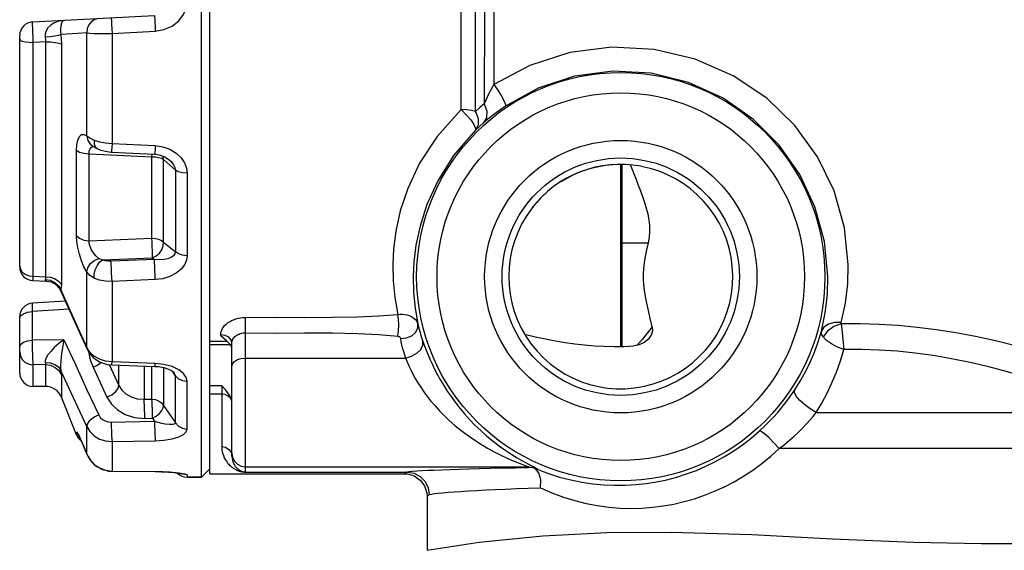
# Paper-space layout '02051-7712_1_1' of a CAD drawing. Units: inches. Extents: x 0 to 34, y 0 to 22.
# Drawn here: x 3.7 to 5.9, y 16.6 to 17.8 of the extents above; entities that cross this region are included whole.
import ezdxf

# ---------------------------------------------------------------- set-up
doc = ezdxf.new("R2010")
doc.units = ezdxf.units.IN
doc.header["$LTSCALE"] = 1.87
doc.header["$MEASUREMENT"] = 0
doc.layers.get('0').update_dxf_attribs({"linetype": 'CONTINUOUS'})
for name, color, linetype in [('02___PRT_ALL_AXES', 7, 'CONTINUOUS'), ('AXIS', 7, 'CONTINUOUS'), ('FEATURES', 7, 'CONTINUOUS')]:
    doc.layers.add(name, color=color, linetype=linetype)

psp = doc.layouts.new('02051-7712_1_1')

# ---------------------------------------------------------------- linework, layer by layer
at = {"color": 7, "linetype": 'CONTINUOUS'}
for p, q in [((4.73865, 17.56801), (4.73865, 19.07646)), ((4.70683, 17.57196), (4.70683, 19.06327)), ((4.75794, 17.79195), (4.75793, 17.58495)), ((4.77915, 17.80377), (4.77915, 17.62755)), ((3.76015, 17.76533), (4.02963, 17.77945)), ((3.9356, 17.73992), (4.03119, 17.74506)), ((3.73172, 17.22471), (3.73172, 17.73537)), ((3.78835, 17.73235), (3.78893, 17.72699)), ((3.78893, 17.72699), (3.78893, 17.20326)), ((3.87997, 17.51397), (3.87997, 17.74127)), ((3.9356, 17.73992), (3.9356, 17.49731)), ((3.78893, 17.72167), (3.76172, 17.72018)), ((3.76172, 17.20427), (3.76172, 17.72018)), ((3.8237, 17.7169), (3.8237, 17.18576)), ((3.88827, 17.49522), (3.88828, 17.49522)), ((3.89027, 17.4893), (3.89388, 17.49101)), ((3.90274, 17.48592), (3.90278, 17.4859)), ((3.9356, 17.49731), (4.03119, 17.49246)), ((3.85725, 17.29368), (3.85725, 17.48223)), ((3.88506, 17.28269), (3.88506, 17.47456)), ((3.88506, 17.47456), (4.0236, 17.46809)), ((3.93412, 17.47821), (4.02972, 17.47349)), ((4.0236, 17.46809), (4.02396, 17.47378)), ((4.0236, 17.28845), (4.0236, 17.46809)), ((4.04958, 17.46187), (4.04889, 17.46879)), ((4.04958, 17.27974), (4.04958, 17.46187)), ((4.04958, 17.46187), (4.07556, 17.4381)), ((5.05922, 17.0493), (5.05922, 17.45077)), ((5.06244, 17.04933), (5.06244, 17.45077)), ((5.09382, 17.41679), (5.08059, 17.44985)), ((5.10422, 17.44665), (5.10414, 17.44667)), ((4.07556, 17.4381), (4.07556, 17.2582)), ((4.10154, 17.43181), (4.10154, 17.24954)), ((3.88506, 17.28269), (4.0236, 17.28845)), ((4.04958, 17.27974), (4.07556, 17.2582)), ((5.05922, 17.27827), (5.12052, 17.27827)), ((3.91437, 17.24034), (4.02517, 17.24508)), ((4.02517, 17.24508), (4.02963, 17.2414)), ((3.73172, 17.22663), (3.73319, 17.21972)), ((4.02963, 17.2414), (3.93403, 17.23744)), ((3.76172, 17.20427), (3.78893, 17.20326)), ((3.87997, 17.04714), (3.87997, 17.21364)), ((3.76065, 17.19473), (3.79117, 17.19364)), ((3.78177, 17.19398), (3.79117, 17.19364)), ((3.78835, 17.19735), (3.79922, 17.19523)), ((4.03119, 17.19678), (3.9356, 17.19271)), ((3.9356, 17.19271), (3.9356, 17.01511)), ((3.81922, 17.17775), (3.82181, 17.17303)), ((3.82181, 17.17304), (3.853, 17.10406)), ((3.83246, 17.14947), (3.75985, 17.14494)), ((3.73172, 17.11125), (3.73386, 17.11681)), ((3.73172, 16.99103), (3.73172, 17.115)), ((3.84069, 17.13126), (3.76015, 17.12623)), ((3.76015, 17.06304), (3.76015, 17.12623)), ((3.853, 17.10406), (3.88046, 17.04347)), ((4.1763, 17.07252), (4.17617, 17.07488)), ((4.18547, 17.07369), (4.17617, 17.07488)), ((4.18219, 17.06758), (4.1763, 17.07252)), ((4.23047, 16.7721), (4.23047, 17.07926)), ((3.82926, 17.0642), (3.76015, 17.06304)), ((4.15172, 17.05335), (4.15172, 17.06101)), ((4.15172, 17.06101), (4.18923, 17.06101)), ((4.15172, 17.05336), (4.19629, 17.05336)), ((4.18775, 17.0625), (4.18219, 17.06758)), ((4.19283, 17.05738), (4.18775, 17.0625)), ((4.19698, 17.05256), (4.19283, 17.05738)), ((4.20047, 16.80704), (4.20047, 17.05707)), ((3.88682, 17.0367), (3.87997, 17.04714)), ((3.88046, 17.04347), (3.87997, 17.04714)), ((3.78893, 17.00915), (3.76172, 17.00868)), ((3.76172, 16.96102), (3.76172, 17.00868)), ((3.78835, 17.01393), (3.78893, 17.01119)), ((3.78893, 17.01119), (3.78893, 16.96102)), ((3.92904, 17.00914), (3.95076, 16.96273)), ((3.9346, 17.00852), (4.03021, 17.00535)), ((4.03119, 17.01186), (3.9356, 17.01511)), ((3.95076, 16.96273), (3.95076, 17.00798)), ((4.00639, 17.00614), (4.00639, 16.93257)), ((4.23047, 17.02373), (4.58407, 17.02374)), ((3.8237, 16.98688), (3.8237, 16.93757)), ((3.89367, 17.00335), (3.92451, 16.93747)), ((4.0236, 16.93293), (4.0236, 17.00557)), ((4.04958, 17.0027), (4.04958, 16.91928)), ((4.07556, 16.98455), (4.06888, 16.99481)), ((4.07199, 16.99251), (4.07275, 16.99168)), ((4.07275, 16.9917), (4.07274, 16.9917)), ((4.07556, 16.88068), (4.07556, 16.98455)), ((4.10154, 16.86706), (4.10154, 16.97229)), ((4.15172, 16.94423), (4.15172, 16.96877)), ((4.17797, 16.9624), (4.15172, 16.9624)), ((4.17797, 16.9624), (4.17797, 16.82836)), ((3.78893, 16.96102), (3.76172, 16.96102)), ((4.17797, 16.94423), (4.15172, 16.94423)), ((4.20027, 16.9288), (4.19502, 16.94206)), ((3.85725, 16.85454), (3.8237, 16.93757)), ((4.00639, 16.93257), (4.0236, 16.93293)), ((4.04958, 16.91928), (4.07556, 16.88068)), ((5.49098, 16.90345), (6.23377, 16.90345)), ((3.93403, 16.88219), (4.02963, 16.88404)), ((4.00796, 16.89028), (4.02517, 16.89065)), ((4.02517, 16.89065), (4.02963, 16.88404)), ((3.85725, 16.86013), (3.86372, 16.85033)), ((3.85725, 16.85454), (3.85725, 16.86013)), ((3.87997, 16.81183), (3.87997, 16.87263)), ((3.9356, 16.83925), (4.03119, 16.84114)), ((3.9356, 16.83925), (3.9356, 16.77424)), ((3.87233, 16.82982), (3.87549, 16.82246)), ((3.8747, 16.82431), (3.87748, 16.81771)), ((3.87721, 16.81837), (3.88002, 16.81156)), ((3.87997, 16.81183), (3.88661, 16.79977)), ((3.87997, 16.81183), (3.88003, 16.81156)), ((3.88003, 16.81156), (3.88003, 16.81156)), ((4.19876, 16.8152), (4.20047, 16.80704)), ((6.38583, 16.82421), (5.40922, 16.82421)), ((3.88661, 16.79977), (3.89627, 16.78909)), ((3.89627, 16.78909), (3.89604, 16.78903)), ((3.89604, 16.78903), (3.90208, 16.78435)), ((3.89627, 16.78909), (3.90809, 16.78104)), ((3.90809, 16.78104), (3.92145, 16.77599)), ((3.9083, 16.78107), (3.91452, 16.77786)), ((3.92145, 16.77599), (3.9356, 16.77424)), ((3.92767, 16.77445), (3.93536, 16.77389)), ((3.9356, 16.77424), (3.93536, 16.77389)), ((3.93536, 16.77389), (4.03096, 16.77313)), ((3.9356, 16.77424), (4.03119, 16.77346)), ((4.03119, 16.77346), (4.03096, 16.77313)), ((4.03096, 16.77313), (4.03514, 16.77308)), ((4.07829, 16.77038), (4.07986, 16.77017)), ((4.09128, 16.76738), (4.08903, 16.76868)), ((4.10154, 16.76558), (4.09128, 16.76738)), ((4.23047, 16.78348), (4.85553, 16.78348)), ((4.23047, 16.77217), (4.58666, 16.77217)), ((4.23047, 16.7721), (4.58682, 16.7721)), ((4.58682, 16.7721), (4.58782, 16.77214)), ((4.87464, 16.7795), (4.87452, 16.77834)), ((4.10154, 16.76558), (4.10154, 16.76077)), ((4.10154, 16.76077), (4.13297, 16.76077)), ((4.88722, 16.63159), (5.02872, 16.63865)), ((5.02872, 16.63865), (5.17041, 16.63953)), ((5.17041, 16.63953), (5.34886, 16.63399)), ((4.63172, 16.59938), (4.74654, 16.61723)), ((4.74654, 16.61723), (4.88722, 16.63159)), ((5.34886, 16.63399), (5.52715, 16.62502)), ((5.52715, 16.62502), (5.70581, 16.61723)), ((5.70581, 16.61723), (5.85506, 16.61436)), ((5.85506, 16.61436), (6.00407, 16.61465))]:
    psp.add_line(p, q, dxfattribs=at)
for points in [[(4.03119, 17.74506), (4.05029, 17.74845), (4.06812, 17.75635), (4.08286, 17.76783), (4.09346, 17.78155), (4.09961, 17.79618), (4.10154, 17.81054)], [(3.82926, 17.76895), (3.81789, 17.76721), (3.80814, 17.76363), (3.80017, 17.75866), (3.7941, 17.75265), (3.79009, 17.74597), (3.78822, 17.7391), (3.78835, 17.73235)], [(3.82926, 17.76895), (3.8268, 17.7678), (3.82478, 17.76497), (3.82326, 17.76084), (3.82225, 17.75574), (3.8218, 17.74996), (3.82191, 17.74394), (3.82255, 17.73797)], [(3.90621, 17.77299), (3.89764, 17.77105), (3.89007, 17.76633), (3.88425, 17.75931), (3.88077, 17.75067), (3.87997, 17.74127)], [(3.93403, 17.77444), (3.93404, 17.77268), (3.93423, 17.76759), (3.93459, 17.75979), (3.93506, 17.75019), (3.9356, 17.73992)], [(4.02962, 17.77945), (4.02964, 17.7777), (4.02983, 17.77264), (4.03019, 17.76487), (4.03066, 17.75531), (4.03119, 17.74506)], [(3.76172, 17.72018), (3.76125, 17.73122), (3.76083, 17.74196), (3.76048, 17.75148), (3.76024, 17.75894), (3.76012, 17.76369), (3.76015, 17.76533)], [(3.73172, 17.72633), (3.73319, 17.72443), (3.73745, 17.72271), (3.74409, 17.72135), (3.75245, 17.72048), (3.76172, 17.72018)], [(3.78835, 17.73235), (3.79922, 17.73365), (3.80909, 17.73511), (3.8171, 17.73659), (3.82255, 17.73797)], [(3.87997, 17.74127), (3.86031, 17.74015), (3.82255, 17.73797)], [(3.82255, 17.73797), (3.82341, 17.72733), (3.8237, 17.7169)], [(3.87997, 17.74127), (3.88682, 17.7405), (3.89642, 17.73996), (3.9082, 17.73967), (3.92151, 17.73966), (3.9356, 17.73992)], [(3.78893, 17.72166), (3.79989, 17.72133), (3.8099, 17.72036), (3.81807, 17.71884), (3.8237, 17.7169)], [(5.56185, 17.22926), (5.5536, 17.31131), (5.53047, 17.39276), (5.49376, 17.46808), (5.44405, 17.53654), (5.38157, 17.59686), (5.30749, 17.64659), (5.2237, 17.68328), (5.13321, 17.70476), (5.0396, 17.70969), (4.94678, 17.69773), (4.8585, 17.6696), (4.77915, 17.62755)], [(5.51685, 17.20327), (5.50926, 17.28081), (5.48813, 17.35773), (5.45467, 17.42885), (5.4094, 17.49348), (5.35252, 17.55043), (5.28512, 17.59736), (5.20888, 17.632), (5.12655, 17.65228), (5.0414, 17.65693), (4.95695, 17.64565), (4.87662, 17.61909), (4.80439, 17.5794)], [(4.77915, 17.62756), (4.77234, 17.61576), (4.76655, 17.60448), (4.76178, 17.59412), (4.75793, 17.58495)], [(4.77915, 17.62756), (4.78798, 17.61456), (4.79573, 17.60181), (4.80146, 17.59088), (4.80447, 17.58309), (4.80439, 17.5794)], [(4.70683, 17.57196), (4.65374, 17.51285), (4.615, 17.45341), (4.58894, 17.39813), (4.57235, 17.3483), (4.56252, 17.304), (4.55745, 17.26485), (4.5557, 17.23016)], [(4.70683, 17.57196), (4.71802, 17.56078), (4.72783, 17.54932), (4.73504, 17.53898), (4.73875, 17.53107), (4.73852, 17.52654)], [(4.73865, 17.56801), (4.72934, 17.57016), (4.71847, 17.5715), (4.70683, 17.57196)], [(4.75793, 17.58495), (4.74816, 17.57658), (4.73865, 17.56801)], [(4.75793, 17.58495), (4.76347, 17.56876), (4.76282, 17.55378), (4.7561, 17.54248)], [(4.80439, 17.5794), (4.78889, 17.56853), (4.77572, 17.55859), (4.76485, 17.54985), (4.7561, 17.54248)], [(4.73865, 17.56801), (4.7446, 17.55246), (4.74455, 17.53786), (4.73852, 17.52654)], [(4.7561, 17.54248), (4.74719, 17.53461), (4.73852, 17.52654)], [(3.85725, 17.48223), (3.85796, 17.49453), (3.86007, 17.50472), (3.8635, 17.51229), (3.86811, 17.51669), (3.87372, 17.51738), (3.87997, 17.51397)], [(3.87997, 17.51397), (3.88198, 17.50389), (3.88827, 17.49522)], [(3.87997, 17.51397), (3.88661, 17.50934), (3.89627, 17.50469)], [(4.73852, 17.52654), (4.69018, 17.47065), (4.65488, 17.41444), (4.63112, 17.36217), (4.61597, 17.31504), (4.60698, 17.27313), (4.60233, 17.2361), (4.6007, 17.20327)], [(3.88506, 17.47456), (3.88541, 17.48064), (3.88716, 17.48564), (3.89027, 17.4893)], [(3.88828, 17.49522), (3.89372, 17.4911), (3.89979, 17.48744), (3.90278, 17.4859)], [(3.89627, 17.50469), (3.8963, 17.49647), (3.89846, 17.49002), (3.90274, 17.48592)], [(3.89627, 17.50469), (3.90809, 17.50091), (3.92145, 17.4984), (3.9356, 17.49731)], [(3.90274, 17.48592), (3.91106, 17.48251), (3.92482, 17.47916), (3.93412, 17.47821)], [(3.9356, 17.49731), (3.93506, 17.48851), (3.93459, 17.48203), (3.93423, 17.47862), (3.93412, 17.47821)], [(4.03119, 17.49246), (4.03066, 17.48371), (4.03019, 17.47727), (4.02983, 17.47389), (4.02972, 17.47349)], [(4.03119, 17.49246), (4.04768, 17.48998), (4.06342, 17.4843), (4.07718, 17.47594), (4.0881, 17.46569), (4.09576, 17.45443), (4.10016, 17.44294), (4.10154, 17.43181)], [(3.85725, 17.48223), (3.86372, 17.4782), (3.8735, 17.47551), (3.88506, 17.47456)], [(4.0236, 17.46809), (4.03136, 17.46767), (4.0386, 17.46642), (4.04481, 17.46445), (4.04958, 17.46187)], [(4.02972, 17.47349), (4.0396, 17.47212), (4.05226, 17.46758)], [(4.05226, 17.46758), (4.06192, 17.46118), (4.0628, 17.4604)], [(4.0628, 17.4604), (4.06611, 17.4571), (4.07127, 17.4504), (4.07438, 17.44397), (4.07556, 17.4381)], [(4.10154, 17.43181), (4.09128, 17.43257), (4.08226, 17.43475), (4.07556, 17.4381)], [(5.12052, 17.27827), (5.12273, 17.29064), (5.1238, 17.30325), (5.12353, 17.31601), (5.122, 17.32873), (5.11948, 17.34127), (5.1162, 17.35385), (5.11232, 17.36654), (5.10803, 17.37926), (5.10347, 17.39185), (5.09872, 17.40435), (5.09382, 17.41679)], [(3.87997, 17.21364), (3.87375, 17.22509), (3.86814, 17.23856), (3.86353, 17.25289), (3.86009, 17.26732), (3.85797, 17.28108), (3.85725, 17.29368)], [(3.85725, 17.29368), (3.86372, 17.28791), (3.8735, 17.28404), (3.88506, 17.28269)], [(4.02517, 17.24508), (4.02513, 17.25143), (4.02493, 17.25994), (4.02457, 17.26967), (4.02411, 17.27955), (4.0236, 17.28845)], [(4.0236, 17.28845), (4.03136, 17.28786), (4.0386, 17.28612), (4.04481, 17.28335), (4.04958, 17.27974)], [(3.90621, 17.24332), (3.90005, 17.24894), (3.89464, 17.25553), (3.89029, 17.26257), (3.88718, 17.26967), (3.88541, 17.27645), (3.88506, 17.28269)], [(4.02517, 17.24508), (4.03314, 17.24903), (4.04017, 17.25515), (4.04557, 17.26282), (4.04882, 17.27131), (4.04958, 17.27974)], [(5.12868, 17.09239), (5.12434, 17.1112), (5.12044, 17.12863), (5.117, 17.14477), (5.11407, 17.15971), (5.11174, 17.17352), (5.11014, 17.18625), (5.10935, 17.19806), (5.10938, 17.2095), (5.11024, 17.22125), (5.11186, 17.23382), (5.11419, 17.24748), (5.1171, 17.26227), (5.12052, 17.27827)], [(4.07556, 17.2582), (4.07436, 17.25373), (4.07125, 17.24954), (4.06608, 17.24586), (4.05889, 17.24299), (4.05, 17.24119), (4.03999, 17.24065), (4.02963, 17.2414)], [(4.10154, 17.24954), (4.10014, 17.23952), (4.09571, 17.22936), (4.08802, 17.21955), (4.07708, 17.21073), (4.06331, 17.20363), (4.04761, 17.19885), (4.03119, 17.19678)], [(4.10154, 17.24954), (4.09128, 17.25059), (4.08226, 17.25359), (4.07556, 17.25819)], [(3.87997, 17.21364), (3.88198, 17.22264), (3.88762, 17.23138), (3.89609, 17.23861), (3.90621, 17.24332)], [(3.89627, 17.20017), (3.8963, 17.20902), (3.89846, 17.21844), (3.9025, 17.22742), (3.90801, 17.235), (3.91437, 17.24034)], [(3.91437, 17.24034), (3.90953, 17.24158), (3.90621, 17.24332)], [(3.93403, 17.23744), (3.92698, 17.23757), (3.92029, 17.23855), (3.91437, 17.24034)], [(3.9356, 17.19271), (3.93506, 17.20171), (3.93459, 17.21186), (3.93423, 17.22197), (3.93404, 17.23084), (3.93403, 17.23744)], [(4.03119, 17.19678), (4.03066, 17.20577), (4.03019, 17.2159), (4.02983, 17.22597), (4.02964, 17.23482), (4.02962, 17.2414)], [(4.5557, 17.23016), (4.55661, 17.19388), (4.56037, 17.15714), (4.56714, 17.12007)], [(5.54608, 17.10178), (5.55536, 17.14486), (5.56053, 17.18745), (5.56185, 17.22926)], [(3.73319, 17.21972), (3.73745, 17.21349), (3.74409, 17.20854), (3.75245, 17.20537), (3.76172, 17.20427)], [(3.76065, 17.19473), (3.76083, 17.19508), (3.76125, 17.1982), (3.76172, 17.20427)], [(3.78893, 17.20326), (3.78893, 17.19997), (3.78835, 17.19735)], [(3.78893, 17.20326), (3.79989, 17.20204), (3.8099, 17.19848), (3.81807, 17.19289), (3.8237, 17.18576)], [(3.89627, 17.20018), (3.88661, 17.20621), (3.87997, 17.21364)], [(4.6007, 17.20327), (4.60148, 17.16888), (4.60487, 17.13402), (4.61101, 17.09885)], [(5.50266, 17.08277), (5.51106, 17.12352), (5.51571, 17.16378), (5.51685, 17.20327)], [(3.78835, 17.19735), (3.78822, 17.195), (3.79009, 17.19376), (3.79117, 17.19364)], [(3.79117, 17.19364), (3.80111, 17.1918), (3.81138, 17.18625), (3.81922, 17.17775)], [(3.79922, 17.19523), (3.80909, 17.19033), (3.8171, 17.18309), (3.82255, 17.17414)], [(3.8237, 17.18576), (3.82341, 17.17931), (3.82255, 17.17414)], [(3.9356, 17.19271), (3.92145, 17.19337), (3.90809, 17.1959), (3.89627, 17.20018)], [(3.82255, 17.17414), (3.82191, 17.17301), (3.82181, 17.17304)], [(3.82255, 17.17414), (3.84117, 17.13288), (3.86031, 17.09054), (3.87997, 17.04714)], [(3.76015, 17.12623), (3.75988, 17.13417), (3.75973, 17.1402), (3.75973, 17.14387), (3.75985, 17.14494)], [(3.73386, 17.11681), (3.73996, 17.12158), (3.74916, 17.12487), (3.76015, 17.12623)], [(4.23047, 17.11344), (4.296, 17.11378), (4.36105, 17.11349), (4.42254, 17.11356), (4.47747, 17.11464), (4.52508, 17.11683), (4.56714, 17.12007)], [(4.56714, 17.12007), (4.57229, 17.12042), (4.57738, 17.12034), (4.58234, 17.11983), (4.58709, 17.1189), (4.59159, 17.11756), (4.59575, 17.11583), (4.59953, 17.11373), (4.60287, 17.11128), (4.60572, 17.10854), (4.60805, 17.10552), (4.60982, 17.10228), (4.61101, 17.09885)], [(4.56714, 17.07168), (4.5685, 17.08336), (4.56898, 17.09641), (4.5685, 17.10919), (4.56714, 17.12007)], [(4.17617, 17.07488), (4.17626, 17.07837), (4.17686, 17.08187), (4.17798, 17.08536), (4.17961, 17.08879), (4.18174, 17.09213), (4.18435, 17.09535), (4.18744, 17.0984), (4.19096, 17.10125), (4.19489, 17.10387), (4.1992, 17.10623), (4.20384, 17.1083), (4.20878, 17.11004), (4.21396, 17.11145), (4.21934, 17.11249), (4.22486, 17.11316), (4.23047, 17.11344)], [(4.23047, 17.07926), (4.23063, 17.08754), (4.23069, 17.09676), (4.23063, 17.10577), (4.23047, 17.11344)], [(4.57304, 17.06654), (4.58604, 17.06823), (4.59751, 17.07302), (4.60609, 17.08032), (4.61078, 17.08928), (4.61101, 17.09885)], [(4.61101, 17.09885), (4.61252, 17.09303), (4.6142, 17.0868), (4.61605, 17.0803), (4.61805, 17.07365), (4.62015, 17.06699), (4.62233, 17.06046)], [(5.54608, 17.10179), (5.53114, 17.102), (5.51796, 17.09857), (5.50808, 17.0919), (5.50266, 17.08277)], [(5.54628, 17.09936), (5.52959, 17.09296), (5.51554, 17.08268), (5.50636, 17.07014)], [(5.54628, 17.09936), (5.54597, 17.10054), (5.54608, 17.10178)], [(5.97532, 17.03814), (5.93089, 17.05051), (5.88672, 17.0615), (5.84293, 17.07109), (5.79957, 17.07925), (5.75663, 17.08601), (5.71409, 17.09138), (5.67187, 17.09538), (5.6299, 17.09804), (5.58807, 17.09936), (5.54628, 17.09936)], [(5.54628, 17.09936), (5.54738, 17.08688), (5.54874, 17.07236), (5.5503, 17.05709), (5.55186, 17.04249)], [(4.20047, 17.05707), (4.19862, 17.06405), (4.19335, 17.06989), (4.18547, 17.07369)], [(4.20047, 17.05707), (4.20061, 17.0591), (4.20102, 17.06116), (4.20171, 17.0632), (4.20267, 17.06523), (4.20389, 17.0672), (4.20537, 17.0691), (4.2071, 17.0709), (4.20905, 17.07258), (4.21122, 17.07412), (4.21358, 17.07549), (4.21612, 17.07668), (4.2188, 17.07766), (4.22161, 17.07842), (4.22451, 17.07895), (4.22747, 17.07924), (4.23047, 17.07926)], [(4.23047, 17.07926), (4.296, 17.07887), (4.36105, 17.07921), (4.42254, 17.07913), (4.47747, 17.0779), (4.52508, 17.07539), (4.56714, 17.07168)], [(4.56714, 17.07168), (4.568, 17.07155), (4.56882, 17.07133), (4.56959, 17.07104), (4.57029, 17.07069), (4.57093, 17.07028), (4.57148, 17.06982), (4.57196, 17.06932), (4.57235, 17.06879), (4.57265, 17.06824), (4.57287, 17.06767), (4.57299, 17.0671), (4.57304, 17.06654)], [(4.84669, 17.07644), (4.8706, 17.07084), (4.89328, 17.06602), (4.91511, 17.06188), (4.93649, 17.05832), (4.95784, 17.05528), (4.97938, 17.0528), (5.00108, 17.05091), (5.02286, 17.04969), (5.04465, 17.04917), (5.06637, 17.04937), (5.08798, 17.05029)], [(5.12868, 17.09239), (5.10732, 17.06497), (5.09506, 17.05162)], [(5.12868, 17.09239), (5.12914, 17.08372), (5.12629, 17.07416), (5.12297, 17.06865)], [(5.44361, 16.95351), (5.4557, 16.97288), (5.46702, 16.99319), (5.47746, 17.01439), (5.48694, 17.03643), (5.49536, 17.05923), (5.50266, 17.08277)], [(5.50636, 17.07014), (5.50292, 17.07664), (5.50266, 17.08277)], [(3.73172, 17.04806), (3.73386, 17.05361), (3.73996, 17.05838), (3.74916, 17.06168), (3.76015, 17.06304)], [(3.76172, 17.00868), (3.76125, 17.01364), (3.76083, 17.02127), (3.76048, 17.03091), (3.76024, 17.04171), (3.76012, 17.05274), (3.76015, 17.06304)], [(3.82926, 17.0642), (3.81789, 17.05545), (3.80814, 17.04677), (3.80017, 17.03847), (3.7941, 17.03077), (3.79009, 17.02396), (3.78822, 17.01832), (3.78835, 17.01393)], [(3.82926, 17.0642), (3.8268, 17.05086), (3.82478, 17.03827), (3.82326, 17.02674), (3.82225, 17.01652), (3.8218, 17.0079), (3.82191, 17.00117), (3.82255, 16.99634)], [(3.82926, 17.0642), (3.85467, 17.0092), (3.88033, 16.95384), (3.90621, 16.8981)], [(4.20047, 17.0454), (4.19958, 17.04853), (4.19698, 17.05256)], [(4.57304, 17.06654), (4.57357, 17.05927), (4.57494, 17.0521), (4.57691, 17.04498), (4.57926, 17.03791), (4.58173, 17.03084), (4.58407, 17.02374)], [(4.58407, 17.02373), (4.59743, 17.02783), (4.60915, 17.03445), (4.61783, 17.04278), (4.6224, 17.05181), (4.62233, 17.06046)], [(4.62233, 17.06046), (4.62572, 17.05088), (4.62948, 17.04092), (4.63364, 17.03061), (4.6382, 17.01999), (4.64321, 17.00908), (4.64868, 16.99791), (4.65466, 16.98648), (4.66118, 16.9748), (4.66827, 16.96291), (4.67598, 16.95081), (4.68435, 16.93852), (4.69342, 16.92608), (4.70322, 16.91352)], [(5.12297, 17.06865), (5.12019, 17.06525), (5.11128, 17.0578), (5.10017, 17.05259), (5.08798, 17.05029)], [(5.55186, 17.04249), (5.53774, 17.04795), (5.5247, 17.0548), (5.51393, 17.06241), (5.50636, 17.07014)], [(3.73172, 17.03718), (3.73319, 17.02837), (3.73745, 17.02043), (3.74409, 17.01412), (3.75245, 17.01007), (3.76172, 17.00868)], [(3.88047, 17.04347), (3.88505, 17.03527), (3.89562, 17.02346), (3.9092, 17.01468), (3.92469, 17.00962), (3.9346, 17.00852)], [(3.88419, 17.03682), (3.88433, 17.03471), (3.88756, 17.01958), (3.89367, 17.00335)], [(3.9356, 17.01511), (3.92151, 17.01674), (3.9082, 17.02106), (3.89642, 17.02784), (3.88682, 17.0367)], [(5.49098, 16.90345), (5.5034, 16.92434), (5.51502, 16.94622), (5.52577, 16.96903), (5.53554, 16.99272), (5.54426, 17.01722), (5.55186, 17.0425)], [(5.95575, 16.98081), (5.91373, 16.99326), (5.87201, 17.00434), (5.8307, 17.014), (5.78984, 17.02223), (5.74942, 17.02904), (5.70941, 17.03446), (5.66973, 17.03849), (5.63031, 17.04117), (5.59105, 17.0425), (5.55186, 17.0425)], [(3.78835, 17.01393), (3.79922, 17.01311), (3.80909, 17.00967), (3.8171, 17.00391), (3.82255, 16.99634)], [(3.78893, 17.00915), (3.79989, 17.00759), (3.8099, 17.00306), (3.81807, 16.99595), (3.8237, 16.98688)], [(3.89367, 17.00335), (3.90216, 17.00728), (3.90967, 17.01229), (3.9114, 17.01396)], [(3.9346, 17.00852), (3.93506, 17.01015), (3.9356, 17.01511)], [(4.03021, 17.00535), (4.03066, 17.00695), (4.03119, 17.01186)], [(4.08292, 16.99769), (4.06815, 17.00479), (4.05029, 17.00973), (4.03119, 17.01186)], [(4.20047, 17.00567), (4.20194, 17.01125), (4.2062, 17.01628), (4.21284, 17.02028), (4.2212, 17.02284), (4.23047, 17.02373)], [(4.58407, 17.02374), (4.58747, 17.01531), (4.59129, 17.00658), (4.59554, 16.99758), (4.60026, 16.98833), (4.60546, 16.97886), (4.61119, 16.96917), (4.61748, 16.95928), (4.62436, 16.94921), (4.63188, 16.93896), (4.64008, 16.92856), (4.64901, 16.91801), (4.65871, 16.90736), (4.66923, 16.89662), (4.6806, 16.88585), (4.69284, 16.8751), (4.70593, 16.86445), (4.71982, 16.85399), (4.73442, 16.84385), (4.74953, 16.83417), (4.76483, 16.82512), (4.77988, 16.8169), (4.79414, 16.80968), (4.80709, 16.80356), (4.81824, 16.79861), (4.82746, 16.79472), (4.83494, 16.79168), (4.84089, 16.78933), (4.85157, 16.78521)], [(3.87997, 16.87263), (3.86031, 16.91492), (3.84117, 16.95615), (3.82255, 16.99634)], [(3.82255, 16.99634), (3.82341, 16.99089), (3.8237, 16.98688)], [(4.0302, 17.00535), (4.03855, 17.00472), (4.05032, 17.00256), (4.06005, 16.99944), (4.0672, 16.99598), (4.07141, 16.99304), (4.07199, 16.99251)], [(4.07556, 16.98455), (4.07398, 16.98957), (4.07275, 16.9917)], [(4.07556, 16.98455), (4.08226, 16.97803), (4.09128, 16.97377), (4.10154, 16.97229)], [(4.10154, 16.97229), (4.09963, 16.98065), (4.09351, 16.98936), (4.08292, 16.99769)], [(3.92451, 16.93747), (3.93498, 16.94256), (3.94363, 16.94914), (3.94917, 16.95622), (3.95076, 16.96273)], [(3.95076, 16.96273), (3.95736, 16.95264), (3.9663, 16.94437), (3.9777, 16.93788), (3.99145, 16.9337), (4.00639, 16.93257)], [(4.19502, 16.94206), (4.18693, 16.953), (4.17797, 16.9624)], [(4.19731, 16.93491), (4.19229, 16.93988), (4.18558, 16.94311), (4.17797, 16.94423)], [(5.36574, 16.8627), (5.37678, 16.87301), (5.38712, 16.8833), (5.39681, 16.89354), (5.40591, 16.90374), (5.41443, 16.91387), (5.42244, 16.92392), (5.42995, 16.93389), (5.437, 16.94376), (5.44361, 16.95351)], [(5.49098, 16.90345), (5.4774, 16.91147), (5.46473, 16.9208), (5.45417, 16.93056), (5.44672, 16.93983), (5.44308, 16.94773), (5.44361, 16.95351)], [(3.92451, 16.93747), (3.93442, 16.92187), (3.94782, 16.90903), (3.96492, 16.89888), (3.98555, 16.89226), (4.00796, 16.89028)], [(4.00796, 16.89028), (4.00792, 16.89961), (4.00772, 16.90956), (4.00737, 16.91904), (4.00691, 16.927), (4.00639, 16.93257)], [(4.02517, 16.89065), (4.02513, 16.89999), (4.02493, 16.90995), (4.02457, 16.91943), (4.02411, 16.92739), (4.0236, 16.93293)], [(4.0236, 16.93293), (4.03136, 16.932), (4.0386, 16.92928), (4.04481, 16.92494), (4.04958, 16.91928)], [(4.02517, 16.89065), (4.03314, 16.8956), (4.04017, 16.90154), (4.04557, 16.90788), (4.04882, 16.914), (4.04958, 16.91928)], [(3.90621, 16.8981), (3.89764, 16.89415), (3.89007, 16.8891), (3.88425, 16.88345), (3.88077, 16.87778), (3.87997, 16.87263)], [(3.90621, 16.8981), (3.90962, 16.89273), (3.91442, 16.88821), (3.92033, 16.88483), (3.92702, 16.88278), (3.93403, 16.88219)], [(4.70322, 16.91352), (4.71379, 16.9009), (4.72514, 16.88828), (4.73725, 16.87575), (4.75009, 16.86343), (4.76355, 16.85146), (4.77746, 16.84), (4.79152, 16.82928), (4.80534, 16.81952), (4.81841, 16.81093), (4.83026, 16.80364), (4.84047, 16.79772), (4.8489, 16.79306), (4.85574, 16.78942), (4.86118, 16.7866), (4.8686, 16.78283)], [(5.40922, 16.82421), (5.42087, 16.8332), (5.43175, 16.84217), (5.44194, 16.85111), (5.45149, 16.86), (5.46044, 16.86884), (5.46883, 16.87761), (5.4767, 16.88631), (5.48408, 16.89493), (5.49098, 16.90345)], [(3.93403, 16.88219), (3.93404, 16.87253), (3.93423, 16.86224), (3.93459, 16.85254), (3.93506, 16.84456), (3.9356, 16.83925)], [(4.02962, 16.88404), (4.02964, 16.8744), (4.02983, 16.86414), (4.03019, 16.85445), (4.03066, 16.84648), (4.03119, 16.84114)], [(4.02963, 16.88404), (4.04167, 16.88096), (4.05307, 16.87871), (4.06267, 16.87756), (4.06971, 16.87759), (4.07397, 16.8787), (4.07556, 16.88068)], [(4.07556, 16.88068), (4.08226, 16.87343), (4.09128, 16.8687), (4.10154, 16.86706)], [(3.85725, 16.86013), (3.85796, 16.85992), (3.86007, 16.85636), (3.8635, 16.84952)], [(3.86085, 16.85443), (3.86084, 16.85444), (3.86122, 16.85376), (3.86206, 16.85216), (3.8632, 16.84986), (3.86461, 16.84696), (3.86624, 16.84346), (3.86809, 16.83943)], [(3.87997, 16.87263), (3.88682, 16.86142), (3.89642, 16.85202), (3.9082, 16.84496), (3.92151, 16.84063), (3.9356, 16.83925)], [(4.03119, 16.84114), (4.05027, 16.8424), (4.06812, 16.84538), (4.08289, 16.84979), (4.09348, 16.85519), (4.09961, 16.8611), (4.10154, 16.86706)], [(4.87452, 16.77834), (4.89947, 16.76887), (4.92416, 16.76104), (4.94873, 16.7547), (4.97319, 16.74977), (4.99747, 16.74619), (5.02156, 16.74391), (5.04541, 16.74288), (5.06901, 16.74305), (5.09234, 16.7444), (5.1154, 16.74689), (5.13817, 16.7505), (5.16064, 16.7552), (5.18282, 16.76099), (5.20468, 16.76787), (5.22622, 16.77584), (5.24743, 16.78489), (5.26827, 16.79504), (5.28871, 16.80631), (5.30874, 16.81869), (5.32828, 16.83222), (5.34731, 16.84688), (5.36574, 16.8627)], [(5.40922, 16.82421), (5.39762, 16.83687), (5.38633, 16.84814), (5.37658, 16.85677), (5.36946, 16.86181), (5.36574, 16.8627)], [(3.8635, 16.84952), (3.86811, 16.83955), (3.87372, 16.82675), (3.87997, 16.81183)], [(3.8674, 16.84093), (3.87012, 16.83487), (3.87233, 16.82982)], [(3.8692, 16.83694), (3.87116, 16.83251), (3.87326, 16.82767)], [(3.88003, 16.81156), (3.88293, 16.80546), (3.88685, 16.79993)], [(3.88003, 16.81156), (3.88262, 16.80604), (3.89064, 16.79445), (3.89603, 16.78903)], [(4.17797, 16.82836), (4.17852, 16.82048), (4.17986, 16.81385), (4.18163, 16.80831), (4.18361, 16.80368), (4.18567, 16.79977), (4.18773, 16.79646), (4.18975, 16.79364), (4.1917, 16.79123), (4.19357, 16.78913), (4.19538, 16.78729), (4.19713, 16.78566), (4.19882, 16.7842), (4.20046, 16.7829), (4.20202, 16.78174), (4.20352, 16.78071), (4.20494, 16.77979), (4.20629, 16.77898), (4.20757, 16.77826), (4.20877, 16.77762), (4.2099, 16.77705), (4.21097, 16.77655), (4.21197, 16.7761), (4.21291, 16.7757), (4.2138, 16.77535), (4.21462, 16.77504), (4.2154, 16.77476), (4.21613, 16.77451), (4.21682, 16.77428), (4.21748, 16.77408), (4.2181, 16.77389), (4.2187, 16.77372), (4.21929, 16.77357), (4.21987, 16.77342), (4.22046, 16.77328), (4.22106, 16.77314), (4.22169, 16.77301), (4.22235, 16.77288), (4.22303, 16.77275), (4.22374, 16.77263), (4.22447, 16.77252), (4.22523, 16.77242), (4.22601, 16.77233), (4.22681, 16.77226), (4.22764, 16.77219), (4.22851, 16.77214), (4.22943, 16.77211), (4.23047, 16.7721)], [(4.17797, 16.82836), (4.18658, 16.82673), (4.19388, 16.82211), (4.19876, 16.8152)], [(4.20047, 16.81347), (4.20194, 16.8042), (4.2062, 16.79584), (4.21284, 16.7892), (4.2212, 16.78494), (4.23047, 16.78348)], [(4.88174, 16.7374), (4.90737, 16.72626), (4.93273, 16.71687), (4.95797, 16.70909), (4.98309, 16.70285), (5.00808, 16.69807), (5.03288, 16.69469), (5.05746, 16.69268), (5.08181, 16.69197), (5.1059, 16.69253), (5.12972, 16.69433), (5.15327, 16.69732), (5.17652, 16.70149), (5.19948, 16.70682), (5.22214, 16.71331), (5.24449, 16.72095), (5.26651, 16.72974), (5.28818, 16.73968), (5.30949, 16.75079), (5.3304, 16.76308), (5.35088, 16.77655), (5.37087, 16.79123), (5.39034, 16.80711), (5.40922, 16.82421)], [(3.89604, 16.78903), (3.9019, 16.78444), (3.91424, 16.77793), (3.92767, 16.77445)], [(4.20047, 16.80704), (4.20079, 16.80226), (4.20155, 16.79823), (4.20256, 16.79485), (4.20369, 16.79202), (4.20487, 16.78962), (4.20605, 16.78758), (4.2072, 16.78584), (4.20832, 16.78434), (4.20939, 16.78304), (4.21042, 16.7819), (4.21142, 16.78087), (4.21239, 16.77996), (4.21332, 16.77914), (4.21422, 16.77841), (4.21507, 16.77776), (4.21588, 16.77718), (4.21665, 16.77666), (4.21738, 16.7762), (4.21807, 16.77579), (4.21872, 16.77542), (4.21933, 16.7751), (4.2199, 16.77481), (4.22044, 16.77455), (4.22094, 16.77432), (4.22142, 16.77412), (4.22186, 16.77393), (4.22228, 16.77377), (4.22267, 16.77362), (4.22305, 16.77349), (4.2234, 16.77337), (4.22375, 16.77325), (4.22408, 16.77315), (4.22442, 16.77305), (4.22475, 16.77296), (4.22509, 16.77287), (4.22545, 16.77278), (4.22583, 16.77269), (4.22622, 16.77261), (4.22663, 16.77253), (4.22704, 16.77245), (4.22748, 16.77239), (4.22792, 16.77233), (4.22838, 16.77228), (4.22885, 16.77223), (4.22935, 16.7722), (4.22988, 16.77218), (4.23047, 16.77217)], [(3.92129, 16.7761), (3.92823, 16.77438), (3.93536, 16.77389)], [(4.03119, 16.77346), (4.04764, 16.77307), (4.06334, 16.7722), (4.07707, 16.77098), (4.08798, 16.76956)], [(4.03514, 16.77308), (4.04479, 16.77284), (4.05343, 16.77246), (4.06116, 16.77198), (4.06801, 16.77145), (4.07403, 16.77086)], [(4.07313, 16.77096), (4.0792, 16.77027), (4.08353, 16.76967), (4.08692, 16.7691), (4.08909, 16.76867), (4.08951, 16.76856)], [(4.08798, 16.76956), (4.09568, 16.76812), (4.10014, 16.76677), (4.10154, 16.76558)], [(4.58682, 16.7721), (4.58366, 16.76976), (4.58188, 16.76851), (4.58147, 16.76827)], [(4.58147, 16.76827), (4.58773, 16.76788), (4.60286, 16.76349), (4.6162, 16.75434), (4.62601, 16.74128), (4.6311, 16.72587), (4.63172, 16.71802)], [(4.58666, 16.77217), (4.59207, 16.77292), (4.59939, 16.77367), (4.60858, 16.77441), (4.61963, 16.77514), (4.63252, 16.77586), (4.64722, 16.77657), (4.66371, 16.77727), (4.68194, 16.77796), (4.7019, 16.77863), (4.72352, 16.77928), (4.74677, 16.77992), (4.77161, 16.78054), (4.79798, 16.78113), (4.82583, 16.78171), (4.85511, 16.78227)], [(4.58782, 16.77214), (4.58743, 16.77215), (4.58704, 16.77216), (4.58666, 16.77217)], [(4.58782, 16.77214), (4.60281, 16.76939), (4.61628, 16.76219), (4.62696, 16.75124), (4.63384, 16.73757), (4.63626, 16.72247)], [(4.85157, 16.78521), (4.85341, 16.78448), (4.85464, 16.78397), (4.85533, 16.78364), (4.85553, 16.78348)], [(4.85553, 16.78348), (4.85528, 16.78287), (4.85511, 16.78227)], [(4.87042, 16.7797), (4.8654, 16.7811), (4.86028, 16.78196), (4.85511, 16.78227)], [(4.85553, 16.78348), (4.86206, 16.78302), (4.86847, 16.78169), (4.87464, 16.7795)], [(4.8686, 16.78283), (4.87096, 16.78163), (4.87265, 16.78074), (4.87379, 16.78011), (4.87443, 16.77971), (4.87464, 16.7795)], [(4.87452, 16.77834), (4.87316, 16.77884), (4.8718, 16.77929), (4.87042, 16.7797)], [(4.88173, 16.7374), (4.88248, 16.75517), (4.8783, 16.7701), (4.87042, 16.7797)], [(4.63626, 16.72247), (4.64112, 16.72347), (4.64771, 16.72447), (4.65603, 16.72547), (4.66606, 16.72648), (4.67778, 16.72748), (4.69117, 16.72849), (4.7062, 16.7295), (4.72285, 16.73051), (4.74109, 16.73151), (4.76088, 16.73251), (4.78219, 16.73351), (4.80497, 16.73449), (4.82918, 16.73547), (4.85479, 16.73644), (4.88174, 16.7374)], [(4.63626, 16.72247), (4.63348, 16.71986), (4.632, 16.71838), (4.63172, 16.71802)]]:
    psp.add_lwpolyline(points, dxfattribs=at)
for radius in [0.45077, 0.40578, 0.30061, 0.26195]:
    psp.add_circle((5.05922, 17.20327), radius, dxfattribs=at)
for centre, radius, start, end in [((3.76172, 17.73537), 0.03, 93, 180), ((5.05922, 17.20327), 0.2475, 142.6948, 79.52432), ((5.05922, 17.20327), 0.24797, 79.54423, 142.6948), ((5.05922, 17.20327), 0.2475, 94.27709, 122.34155), ((5.05922, 17.20327), 0.2475, 135.86361, 142.47491), ((5.05922, 17.20327), 0.2475, 131.47056, 133.06688), ((3.76172, 17.22471), 0.03, 180, 267.95466), ((3.76172, 17.115), 0.03, 93.57159, 180), ((3.76172, 16.99102), 0.03, 180, 270), ((3.78893, 16.92352), 0.0375, 22, 90), ((3.88506, 16.86577), 0.03, 202, 232.09227), ((4.10154, 16.79077), 0.03, 223.51947, 270)]:
    psp.add_arc(centre, radius, start, end, dxfattribs=at)
at = {"layer": '02___PRT_ALL_AXES', "color": 7, "linetype": 'CONTINUOUS'}
for p, q in [((4.15172, 17.06101), (4.15172, 19.06327)), ((4.15172, 16.76829), (4.15172, 16.94423)), ((4.15172, 16.76827), (4.58162, 16.76827)), ((4.63172, 16.71815), (4.63172, 16.59938))]:
    psp.add_line(p, q, dxfattribs=at)
at = {"layer": 'AXIS', "color": 7, "linetype": 'CONTINUOUS'}
psp.add_line((4.13297, 16.76077), (4.10154, 16.76077), dxfattribs=at)
at = {"layer": 'FEATURES', "color": 7, "linetype": 'CONTINUOUS'}
for p, q in [((4.13297, 16.76077), (4.13297, 19.07077)), ((4.15172, 16.96877), (4.15172, 17.05336)), ((4.15172, 16.77952), (4.13297, 16.76077))]:
    psp.add_line(p, q, dxfattribs=at)

doc.saveas('drawing.dxf')
